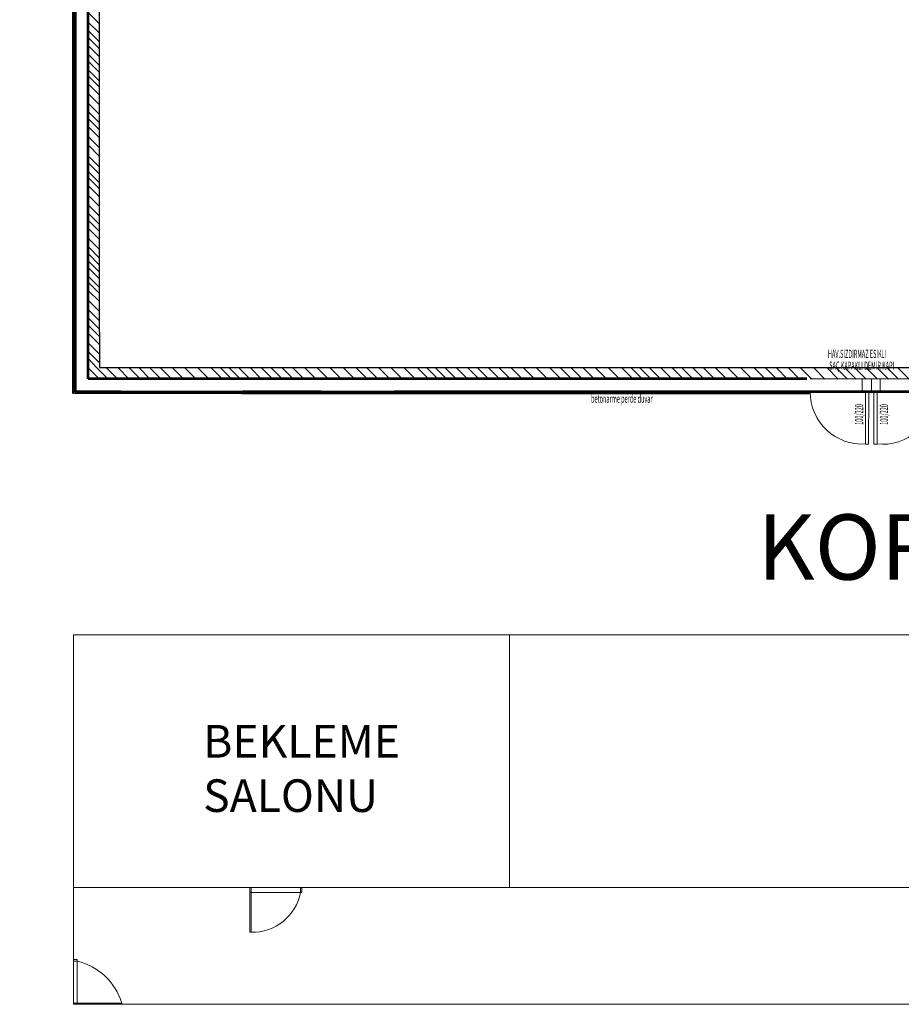
# Model space of a CAD drawing. Units: millimetres. Extents: x 660 to 766, y 558 to 662.
# Drawn here: x 675 to 714, y 558 to 602 of the extents above; entities that cross this region are included whole.
import ezdxf

# ---------------------------------------------------------------- set-up
doc = ezdxf.new("R2010")
doc.units = ezdxf.units.MM
doc.layers.get('DEFPOINTS').update_dxf_attribs({"lineweight": 9})
for name, color, linetype, lineweight in [('KAPI', 1, 'Continuous', 18), ('KOLON', 4, 'Continuous', 53), ('OLCU', 31, 'Continuous', 5), ('TARAMA', 8, 'Continuous', 5)]:
    doc.layers.add(name, color=color, linetype=linetype, lineweight=lineweight)
doc.styles.add('OLCU', font='romans.shx', dxfattribs={"width": 0.6, "height": 0.125})

msp = doc.modelspace()

# ---------------------------------------------------------------- hatches: boundary and pattern name
at = {"layer": 'TARAMA', "ltscale": 0.5}
h = msp.add_hatch(dxfattribs=at)
h.set_pattern_fill('ANSI36', color=256, scale=0.3, angle=90, style=0)
h.set_pattern_definition([(135, (877.08911, 992.36647), (-0.0729203868, 0.0198873782), [0.09375, -0.01875, 0, -0.01875])])
h.paths.add_polyline_path([(675.623, 588.038), (675.623, 588.202), (675.81, 588.202), (675.81, 588.038)], flags=24)
h.paths.add_polyline_path([(675.248, 588.038), (675.248, 588.202), (675.435, 588.202), (675.435, 588.038)], flags=24)

# ---------------------------------------------------------------- linework, layer by layer
for p, q in [((678.78, 587.678), (678.78, 632.463)), ((678.78, 601.32), (678.28, 601.82)), ((678.78, 600.9), (678.28, 601.4)), ((678.78, 600.531), (678.28, 601.031)), ((678.78, 600.213), (678.28, 600.713)), ((678.78, 599.859), (678.28, 600.359)), ((678.78, 599.477), (678.28, 599.977)), ((678.78, 599.172), (678.28, 599.672)), ((678.78, 598.79), (678.28, 599.29)), ((678.78, 598.523), (678.28, 599.023)), ((678.78, 598.166), (678.28, 598.666)), ((678.78, 597.734), (678.28, 598.234)), ((678.78, 597.314), (678.28, 597.814)), ((678.78, 596.945), (678.28, 597.445)), ((678.78, 596.626), (678.28, 597.126)), ((678.78, 596.273), (678.28, 596.773)), ((678.78, 595.838), (678.28, 596.338)), ((678.78, 595.458), (678.28, 595.964)), ((678.78, 594.981), (678.28, 595.481)), ((678.78, 594.676), (678.28, 595.176)), ((678.78, 594.294), (678.28, 594.794)), ((678.78, 594.027), (678.28, 594.527)), ((678.78, 593.67), (678.28, 594.17)), ((678.78, 593.238), (678.28, 593.738)), ((678.78, 592.818), (678.28, 593.318)), ((678.78, 592.449), (678.28, 592.949)), ((678.78, 592.13), (678.28, 592.63)), ((678.78, 591.777), (678.28, 592.277)), ((678.78, 591.342), (678.28, 591.842)), ((678.78, 590.961), (678.28, 591.468)), ((678.78, 590.65), (678.28, 591.157)), ((678.78, 590.344), (678.28, 590.844)), ((678.78, 590.039), (678.28, 590.539)), ((678.78, 589.657), (678.28, 590.157)), ((678.78, 589.39), (678.28, 589.89)), ((678.78, 589.033), (678.28, 589.533)), ((678.78, 588.601), (678.28, 589.101)), ((678.78, 588.181), (678.28, 588.681)), ((678.78, 587.811), (678.28, 588.311)), ((678.78, 587.493), (678.28, 587.993)), ((678.78, 587.14), (678.28, 587.64)), ((678.78, 587.678), (678.78, 586.117)), ((678.78, 586.705), (678.28, 587.205)), ((678.78, 586.324), (678.28, 586.831)), ((678.66, 586.101), (678.28, 586.521)), ((678.78, 585.601), (678.28, 586.101)), ((679.16, 585.601), (678.66, 586.101)), ((678.78, 586.117), (681.558, 586.117)), ((679.595, 585.601), (679.095, 586.101)), ((680.098, 585.601), (679.598, 586.101)), ((680.591, 585.601), (680.091, 586.101)), ((681.026, 585.601), (680.526, 586.101)), ((681.509, 585.601), (681.009, 586.101)), ((681.982, 585.601), (681.482, 586.101)), ((681.558, 586.117), (752.976, 586.117)), ((682.514, 585.601), (682.014, 586.101)), ((683.055, 585.601), (682.555, 586.101)), ((683.635, 585.601), (683.135, 586.101)), ((684.224, 585.601), (683.724, 586.101)), ((684.634, 585.601), (684.134, 586.101)), ((685.015, 585.601), (684.515, 586.101)), ((685.449, 585.601), (684.949, 586.101)), ((685.952, 585.601), (685.452, 586.101)), ((686.445, 585.601), (685.945, 586.101)), ((686.88, 585.601), (686.38, 586.101)), ((687.363, 585.601), (686.863, 586.101)), ((687.836, 585.601), (687.336, 586.101)), ((688.368, 585.601), (687.868, 586.101)), ((688.909, 585.601), (688.409, 586.101)), ((689.489, 585.601), (688.989, 586.101)), ((690.078, 585.601), (689.578, 586.101)), ((690.635, 585.601), (690.135, 586.101)), ((691.109, 585.601), (690.609, 586.101)), ((691.64, 585.601), (691.14, 586.101)), ((692.181, 585.601), (691.681, 586.101)), ((692.761, 585.601), (692.261, 586.101)), ((693.351, 585.601), (692.851, 586.101)), ((693.761, 585.601), (693.261, 586.101)), ((694.141, 585.601), (693.641, 586.101)), ((694.576, 585.601), (694.076, 586.101)), ((695.078, 585.601), (694.578, 586.101)), ((695.571, 585.601), (695.071, 586.101)), ((696.006, 585.601), (695.506, 586.101)), ((696.489, 585.601), (695.989, 586.101)), ((696.963, 585.601), (696.463, 586.101)), ((697.494, 585.601), (696.994, 586.101)), ((698.035, 585.601), (697.535, 586.101)), ((698.615, 585.601), (698.115, 586.101)), ((699.205, 585.601), (698.705, 586.101)), ((699.672, 585.601), (699.172, 586.101)), ((700.146, 585.601), (699.646, 586.101)), ((700.677, 585.601), (700.177, 586.101)), ((701.218, 585.601), (700.718, 586.101)), ((701.798, 585.601), (701.298, 586.101)), ((702.387, 585.601), (701.887, 586.101)), ((702.798, 585.601), (702.298, 586.101)), ((703.178, 585.601), (702.678, 586.101)), ((703.613, 585.601), (703.113, 586.101)), ((704.115, 585.601), (703.615, 586.101)), ((704.608, 585.601), (704.108, 586.101)), ((705.043, 585.601), (704.543, 586.101)), ((705.526, 585.601), (705.026, 586.101)), ((706, 585.601), (705.5, 586.101)), ((706.531, 585.601), (706.031, 586.101)), ((707.072, 585.601), (706.572, 586.101)), ((707.652, 585.601), (707.152, 586.101)), ((708.242, 585.601), (707.742, 586.101)), ((708.747, 585.601), (708.247, 586.101)), ((709.221, 585.601), (708.721, 586.101)), ((709.752, 585.601), (709.252, 586.101)), ((710.293, 585.601), (709.793, 586.101)), ((710.873, 585.601), (710.373, 586.101)), ((711.463, 585.601), (710.963, 586.101)), ((711.873, 585.601), (711.373, 586.101)), ((712.253, 585.601), (711.753, 586.101)), ((712.688, 585.601), (712.188, 586.101)), ((713.19, 585.601), (712.69, 586.101)), ((713.683, 585.601), (713.183, 586.101)), ((714.118, 585.601), (713.618, 586.101)), ((714.601, 585.601), (714.101, 586.101)), ((710.088, 584.968), (710.214, 584.972))]:
    msp.add_line(p, q)
at = {"color": 0}
for p, q in [((685.054, 584.968), (688.587, 584.968)), ((688.587, 584.968), (710.088, 584.968))]:
    msp.add_line(p, q, dxfattribs=at)
at = {"layer": 'DEFPOINTS', "color": 0}
for p, q in [((679.794, 584.968), (677.631, 584.968)), ((679.722, 585.04), (685.126, 585.04)), ((685.054, 584.968), (679.794, 584.968))]:
    msp.add_line(p, q, dxfattribs=at)
at = {"layer": 'KAPI', "color": 0}
for p, q in [((715.63, 585.617), (710.213, 585.617)), ((712.52, 585.04), (712.52, 585.617)), ((712.52, 585.617), (712.664, 585.617)), ((712.924, 585.617), (712.924, 585.04)), ((713.313, 585.617), (713.178, 585.617)), ((713.313, 585.04), (713.313, 585.617)), ((688.01, 585.04), (687.866, 585.04)), ((710.213, 585.04), (715.63, 585.04)), ((712.52, 585.04), (712.664, 585.04)), ((712.664, 584.968), (712.661, 582.737)), ((712.664, 584.968), (712.664, 585.04)), ((712.808, 584.968), (712.805, 582.737)), ((712.808, 584.968), (712.808, 585.04)), ((713.036, 584.968), (713.033, 582.737)), ((713.036, 584.968), (713.036, 585.04)), ((713.18, 584.968), (713.177, 582.737)), ((713.18, 584.968), (713.18, 585.04)), ((712.805, 582.737), (712.664, 582.737)), ((713.033, 582.737), (713.177, 582.737))]:
    msp.add_line(p, q, dxfattribs=at)
for centre, radius, start, end in [((712.52, 585.04), 2.307, 180, 273.5833), ((713.43, 584.926), 2.203, 263.4054, 2.9757)]:
    msp.add_arc(centre, radius, start, end, dxfattribs=at)
at = {"layer": 'KOLON', "color": 0}
for p, q in [((678.28, 585.617), (678.28, 605.692)), ((677.631, 584.968), (677.631, 605.043)), ((677.703, 605.115), (677.703, 585.04)), ((710.069, 585.617), (678.28, 585.617)), ((679.434, 585.04), (677.703, 585.04)), ((679.722, 585.04), (685.271, 585.04)), ((685.992, 585.04), (685.415, 585.04)), ((688.587, 585.04), (688.116, 585.04)), ((688.587, 585.04), (691.828, 585.04)), ((693.238, 585.04), (691.828, 585.04))]:
    msp.add_line(p, q, dxfattribs=at)
at = {"layer": 'KOLON', "color": 0, "ltscale": 0.5}
for p, q in [((679.722, 585.04), (679.434, 585.04)), ((685.415, 585.04), (685.126, 585.04)), ((688.116, 585.04), (685.992, 585.04)), ((754.052, 585.04), (693.238, 585.04))]:
    msp.add_line(p, q, dxfattribs=at)
at = {"layer": 'OLCU', "color": 0}
for p, q in [((754.052, 574.304), (677.631, 574.304)), ((677.631, 574.304), (677.631, 563.122)), ((737.804, 574.304), (696.914, 574.304)), ((696.914, 574.304), (696.914, 563.122)), ((677.631, 563.122), (677.631, 557.956)), ((677.631, 563.122), (761.791, 563.122)), ((685.424, 563.122), (685.424, 562.901)), ((685.487, 563.122), (685.487, 561.141)), ((687.677, 563.122), (687.677, 562.901)), ((687.726, 562.901), (687.726, 563.122)), ((677.631, 560.539), (677.631, 562.967)), ((685.424, 562.901), (687.726, 562.901)), ((685.424, 562.901), (685.424, 561.141)), ((685.487, 561.141), (685.424, 561.141)), ((677.785, 559.937), (677.631, 559.937)), ((677.631, 559.937), (677.631, 559.866)), ((677.631, 559.866), (677.785, 559.866)), ((677.785, 559.937), (677.785, 558.011)), ((677.785, 558.011), (677.631, 558.011)), ((677.631, 557.956), (761.791, 557.956)), ((677.785, 558.011), (679.766, 558.011)), ((677.785, 558.011), (677.785, 557.956)), ((679.766, 558.011), (679.766, 557.956))]:
    msp.add_line(p, q, dxfattribs=at)
for centre, radius, start, end in [((685.53, 563.331), 2.19, 268.8855, 348.681), ((677.17, 557.223), 2.714, 16.8909, 76.8909)]:
    msp.add_arc(centre, radius, start, end, dxfattribs=at)
at = {"layer": 'TARAMA', "color": 0}
for p, q in [((710.213, 585.617), (712.52, 585.617)), ((712.52, 585.04), (710.213, 585.04))]:
    msp.add_line(p, q, dxfattribs=at)

# ---------------------------------------------------------------- texts
at = {"layer": 'KAPI', "color": 0, "style": 'OLCU', "width": 0.5}
for s, height, rotation, p in [('HAV.SIZDIRMAZ ESIKLI ', 0.36049, 360, (711.001, 586.543)), ('SAÇ KAPAKLI DEMIR KAPI', 0.36049, 360, (711.062, 586.024)), ('betonarme perde duvar', 0.36049, 0, (700.522, 584.561)), ('100/220', 0.3605, 90, (712.562, 583.585)), ('100/220', 0.3605, 90, (713.661, 583.585))]:
    msp.add_text(s, height=height, rotation=rotation, dxfattribs=at).set_placement(p)
at = {"layer": 'OLCU', "color": 0, "attachment_point": 1}
for s, insert, char_height, width in [('{\\C0;KORIDOR}', (707.879, 579.621), 2.88394, 51.10849), ('{\\C0;BEKLEME\\PSALONU}', (683.366, 570.309), 1.44197, 12.44333)]:
    msp.add_mtext(s, dxfattribs=dict(at, insert=insert, char_height=char_height, width=width))

doc.saveas('drawing.dxf')
